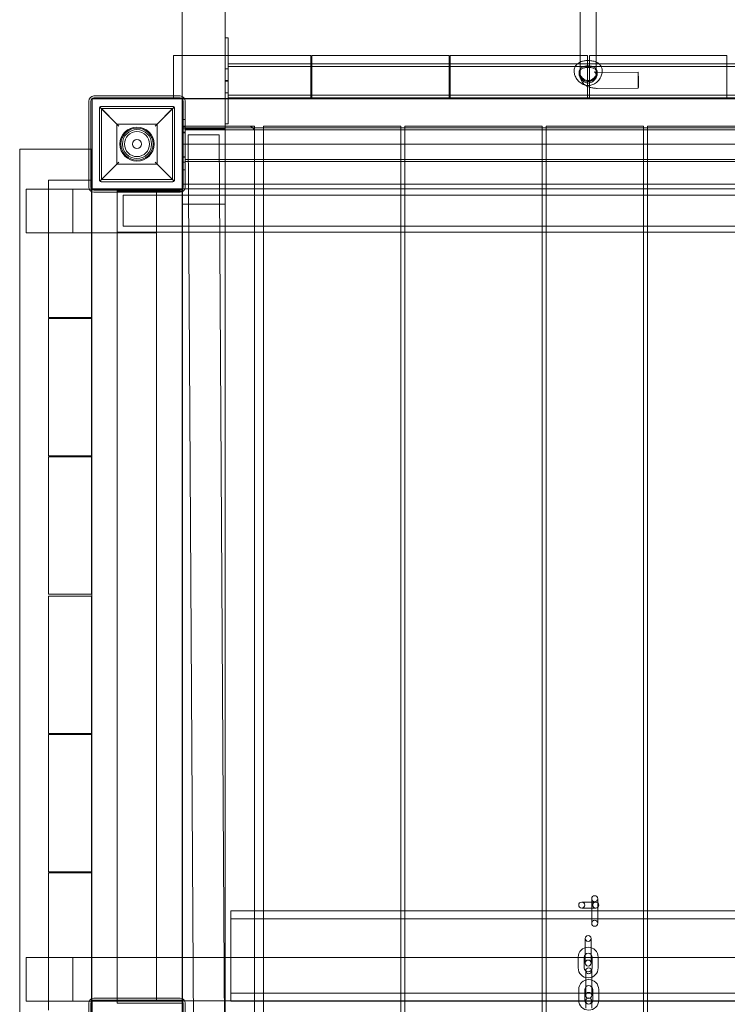
# Model space of a CAD drawing. Units: millimetres. Extents: x -703 to 7779, y -3996 to 5619.
# Drawn here: x 1410 to 2116, y 1842 to 2825 of the extents above; entities that cross this region are included whole.
import ezdxf

# ---------------------------------------------------------------- set-up
doc = ezdxf.new("R2010")
doc.units = ezdxf.units.MM

# ---------------------------------------------------------------- blocks, each defined once
blk = doc.blocks.new('A$C2a48fe77')
at = {"color": 0, "linetype": 'Continuous', "lineweight": 0}
for p, q in [((1572.4, 3919.36), (1572.4, 2768.51)), ((1615.4, 3919.36), (1615.4, 2768.51)), ((1969.4, 2935.91), (1969.4, 2797.2)), ((1985.4, 2797.2), (1985.4, 2935.91)), ((1618.4, 2806.54), (1615.4, 2806.54)), ((1615.4, 2806.54), (1615.4, 2764.04)), ((1618.4, 2806.54), (1618.4, 2764.04)), ((1969.4, 2797.2), (1969.4, 2782.37)), ((1985.4, 2782.37), (1985.4, 2797.2)), ((1572.4, 2789), (1563.67, 2789)), ((1563.67, 2789), (1563.67, 2748.53)), ((1615.4, 2789), (1572.4, 2789)), ((1615.4, 2789), (1615.4, 2789)), ((1618.4, 2789), (1615.4, 2789)), ((1700.67, 2789), (1618.4, 2789)), ((2336.4, 2780.49), (1618.4, 2780.49)), ((1700.67, 2780.49), (1700.67, 2789)), ((1700.67, 2746.79), (1700.67, 2780.49)), ((1838.67, 2789), (1701.67, 2789)), ((1701.67, 2789), (1701.67, 2780.49)), ((1701.67, 2780.49), (1701.67, 2746.79)), ((1838.67, 2780.49), (1838.67, 2789)), ((1838.67, 2746.79), (1838.67, 2780.49)), ((1969.4, 2789), (1839.67, 2789)), ((1839.67, 2789), (1839.67, 2780.49)), ((1839.67, 2780.49), (1839.67, 2746.79)), ((1976.67, 2789), (1969.4, 2789)), ((1969.4, 2782.37), (1969.4, 2769.1)), ((1976.67, 2746.79), (1976.67, 2789)), ((1985.4, 2789), (1978.67, 2789)), ((1978.67, 2789), (1978.67, 2746.79)), ((2115.67, 2789), (1985.4, 2789)), ((1985.4, 2769.1), (1985.4, 2782.37)), ((2115.67, 2780.49), (2115.67, 2789)), ((2115.67, 2746.79), (2115.67, 2780.49)), ((1618.4, 2775.64), (1615.4, 2775.64)), ((2336.4, 2777.99), (1618.4, 2777.99)), ((1968.4, 2772.07), (1968.4, 2773.32)), ((1968.4, 2770.82), (1968.4, 2772.07)), ((1986.4, 2772.07), (1986.4, 2773.32)), ((1986.4, 2770.82), (1986.4, 2772.07)), ((1986.43, 2772.13), (2027.37, 2772.28)), ((1572.4, 2748.12), (1572.4, 2768.51)), ((1615.4, 2768.51), (1615.4, 2716.78)), ((1618.4, 2764.04), (1615.4, 2764.04)), ((1615.4, 2764.04), (1615.4, 2720.74)), ((1618.4, 2763.24), (1615.4, 2763.24)), ((1618.4, 2764.04), (1618.4, 2720.74)), ((1969.4, 2769.1), (1969.4, 2768.64)), ((1985.4, 2769.1), (1985.4, 2768.64)), ((1618.4, 2751.64), (1615.4, 2751.64)), ((1986.49, 2756.14), (2027.43, 2756.29)), ((1479.4, 2657.53), (1479.4, 2743.53)), ((1481.4, 2657.53), (1481.4, 2743.53)), ((1482.63, 2655.74), (1482.63, 2745.74)), ((1482.63, 2745.74), (1572.63, 2745.74)), ((1484.4, 2748.53), (1570.4, 2748.53)), ((1484.4, 2746.53), (1570.4, 2746.53)), ((1563.67, 2748.53), (1563.67, 2746)), ((1563.67, 2746), (1615.4, 2746)), ((1572.4, 2724.93), (1572.4, 2748.12)), ((1572.63, 2745.74), (1572.63, 2655.74)), ((1572.63, 2745.74), (1615.4, 2745.74)), ((1572.63, 2745.74), (1572.63, 2655.74)), ((1573.4, 2743.53), (1573.4, 2657.53)), ((1575.4, 2743.53), (1575.4, 2657.53)), ((1615.4, 2746), (1615.4, 2746)), ((1615.4, 2746), (1618.4, 2746)), ((1615.4, 2745.74), (1615.4, 2745.74)), ((1615.4, 2745.74), (1618.4, 2745.74)), ((2336.4, 2749.29), (1618.4, 2749.29)), ((2336.4, 2746.79), (1618.4, 2746.79)), ((1618.4, 2746), (1700.67, 2746)), ((1618.4, 2745.74), (2336.4, 2745.74)), ((1700.67, 2746), (1700.67, 2746.79)), ((1701.67, 2746.79), (1701.67, 2746)), ((1701.67, 2746), (1838.67, 2746)), ((1838.67, 2746), (1838.67, 2746.79)), ((1839.67, 2746.79), (1839.67, 2746)), ((1839.67, 2746), (1976.67, 2746)), ((1976.67, 2746), (1976.67, 2746.79)), ((1978.67, 2746.79), (1978.67, 2746)), ((1978.67, 2746), (2115.67, 2746)), ((2115.67, 2746), (2115.67, 2746.79)), ((1489.9, 2665.05), (1489.9, 2736.05)), ((1490.49, 2737.46), (1509.4, 2718.55)), ((1491.9, 2738.05), (1562.9, 2738.05)), ((1562.9, 2736.05), (1491.9, 2736.05)), ((1491.9, 2736.05), (1491.9, 2665.05)), ((1507.4, 2720.55), (1491.9, 2736.05)), ((1545.4, 2718.55), (1564.32, 2737.46)), ((1562.9, 2736.05), (1547.4, 2720.55)), ((1562.9, 2665.05), (1562.9, 2736.05)), ((1564.9, 2736.05), (1564.9, 2665.05)), ((1572.4, 2724.93), (1575.4, 2724.93)), ((1572.4, 2721.93), (1572.4, 2724.93)), ((1572.4, 2677.93), (1572.4, 2721.93)), ((1575.4, 2724.93), (1575.4, 2721.93)), ((1575.4, 2677.93), (1575.4, 2721.93)), ((1507.4, 2680.55), (1507.4, 2720.55)), ((1507.4, 2720.55), (1547.4, 2720.55)), ((1547.4, 2720.55), (1547.4, 2680.55)), ((1572.4, 2717.43), (1575.4, 2717.43)), ((1572.4, 2712.43), (1575.4, 2712.43)), ((1572.4, 2711.93), (1575.4, 2711.93)), ((1572.63, 2715.69), (1615.38, 2715.69)), ((1615.4, 2718.56), (1572.64, 2718.56)), ((1572.64, 2653.56), (1572.64, 2718.56)), ((1575.4, 2716.78), (2379.4, 2716.78)), ((1575.4, 2716.78), (1575.4, 2716.78)), ((1575.4, 2714.78), (2379.4, 2714.78)), ((1615.38, 1778.56), (1615.38, 2715.69)), ((1618.4, 2720.74), (1615.4, 2720.74)), ((1638.64, 2718.56), (1615.4, 2718.56)), ((1615.4, 2716.78), (1615.4, 2683.08)), ((1644.64, 2718.56), (1638.64, 2718.56)), ((1644.64, 2718.56), (1644.64, 2712.56)), ((1644.64, 2712.56), (1644.64, 2660.55)), ((1653.55, 2716.78), (1653.55, 2718.56)), ((1653.55, 2718.56), (1790.55, 2718.56)), ((1653.55, 2660.55), (1653.55, 2716.78)), ((1790.55, 2716.78), (1790.55, 2718.56)), ((1790.55, 2660.55), (1790.55, 2716.78)), ((1794.55, 2716.78), (1794.55, 2718.56)), ((1794.55, 2718.56), (1931.55, 2718.56)), ((1794.55, 2660.55), (1794.55, 2716.78)), ((1931.55, 2716.78), (1931.55, 2718.56)), ((1931.55, 2660.55), (1931.55, 2716.78)), ((1935.55, 2716.78), (1935.55, 2718.56)), ((2032.55, 2718.56), (1935.55, 2718.56)), ((1935.55, 2660.55), (1935.55, 2716.78)), ((2032.55, 2716.78), (2032.55, 2718.56)), ((2032.55, 2660.55), (2032.55, 2716.78)), ((2036.55, 2716.78), (2036.55, 2718.56)), ((2036.55, 2718.56), (2173.55, 2718.56)), ((2036.55, 2660.55), (2036.55, 2716.78)), ((1609.28, 2709.84), (1578.28, 2709.64)), ((1584.04, 1781.66), (1578.28, 2709.64)), ((1615.04, 1781.85), (1609.28, 2709.84)), ((1410.4, 2695.55), (1479.4, 2695.55)), ((1410.4, 1805.55), (1410.4, 2695.55)), ((1479.4, 2695.55), (1482.4, 2695.55)), ((1482.4, 2655.55), (1482.4, 2695.55)), ((1572.4, 2700.55), (2382.4, 2700.55)), ((1509.4, 2682.54), (1490.49, 2663.63)), ((1564.32, 2663.63), (1545.4, 2682.54)), ((1572.4, 2687.93), (1575.4, 2687.93)), ((1572.4, 2687.43), (1575.4, 2687.43)), ((1572.4, 2682.43), (1575.4, 2682.43)), ((1575.4, 2685.08), (2379.4, 2685.08)), ((1575.4, 2683.08), (2379.4, 2683.08)), ((1575.4, 2683.08), (1575.4, 2683.08)), ((1615.4, 2683.08), (1615.4, 2640.68)), ((1491.9, 2665.05), (1507.4, 2680.55)), ((1547.4, 2680.55), (1507.4, 2680.55)), ((1547.4, 2680.55), (1562.9, 2665.05)), ((1572.4, 2674.93), (1572.4, 2677.93)), ((1572.4, 2674.93), (1575.4, 2674.93)), ((1572.4, 2652.95), (1572.4, 2674.93)), ((1575.4, 2677.93), (1575.4, 2674.93)), ((1479.4, 2664.55), (1439.14, 2664.55)), ((1439.14, 2664.55), (1439.14, 2527.55)), ((1482.14, 2664.55), (1479.4, 2664.55)), ((1482.14, 2653.08), (1482.14, 2664.55)), ((1491.9, 2665.05), (1562.9, 2665.05)), ((1562.9, 2663.05), (1491.9, 2663.05)), ((1416.9, 2655.55), (1482.4, 2655.55)), ((1416.9, 2612.05), (1416.9, 2655.55)), ((1463.4, 2655.55), (1463.4, 2612.05)), ((1482.14, 2527.55), (1482.14, 2653.08)), ((1482.4, 2652.95), (1482.4, 2655.73)), ((1482.4, 2655.73), (1572.4, 2655.73)), ((1546.9, 2655.55), (1482.4, 2655.55)), ((1482.4, 1848.11), (1482.4, 2652.95)), ((1572.63, 2655.74), (1482.63, 2655.74)), ((1570.4, 2654.53), (1484.4, 2654.53)), ((1570.4, 2652.53), (1484.4, 2652.53)), ((1507.63, 2612.59), (1507.63, 2655.74)), ((1507.64, 2653.56), (1572.64, 2653.56)), ((1507.64, 1843.56), (1507.64, 2653.56)), ((1546.9, 1845.55), (1546.9, 2655.55)), ((1615.4, 2660.55), (1572.4, 2660.55)), ((1572.4, 2655.73), (1572.4, 2652.95)), ((1572.4, 2652.95), (1572.4, 1848.12)), ((1572.4, 2640.68), (1572.4, 2652.95)), ((1644.64, 2655.74), (1572.63, 2655.74)), ((1572.63, 1845.74), (1572.63, 2655.74)), ((1644.64, 2655.74), (1572.63, 2655.74)), ((2339.4, 2660.55), (1615.4, 2660.55)), ((1644.64, 2660.55), (1644.64, 1778.56)), ((1653.55, 2655.74), (1644.64, 2655.74)), ((1653.55, 2655.74), (1644.64, 2655.74)), ((1653.55, 1778.56), (1653.55, 2660.55)), ((1790.55, 2655.74), (1653.55, 2655.74)), ((1790.55, 2655.74), (1653.55, 2655.74)), ((1790.55, 1778.56), (1790.55, 2660.55)), ((1794.55, 2655.74), (1790.55, 2655.74)), ((1794.55, 2655.74), (1790.55, 2655.74)), ((1794.55, 1778.56), (1794.55, 2660.55)), ((1931.55, 2655.74), (1794.55, 2655.74)), ((1931.55, 2655.74), (1794.55, 2655.74)), ((1931.55, 1790.39), (1931.55, 2660.55)), ((1935.55, 2655.74), (1931.55, 2655.74)), ((1935.55, 2655.74), (1931.55, 2655.74)), ((1935.55, 1791), (1935.55, 2660.55)), ((2032.55, 2655.74), (1935.55, 2655.74)), ((2032.55, 2655.74), (1935.55, 2655.74)), ((2032.55, 1778.56), (2032.55, 2660.55)), ((2036.55, 2655.74), (2032.55, 2655.74)), ((2036.55, 2655.74), (2032.55, 2655.74)), ((2036.55, 1778.56), (2036.55, 2660.55)), ((2173.55, 2655.74), (2036.55, 2655.74)), ((2173.55, 2655.74), (2036.55, 2655.74)), ((1644.64, 2649.63), (1513.63, 2649.63)), ((1513.63, 2618.63), (1513.63, 2649.63)), ((1653.55, 2649.63), (1644.64, 2649.63)), ((1790.55, 2649.63), (1653.55, 2649.63)), ((1794.55, 2649.63), (1790.55, 2649.63)), ((1931.55, 2649.63), (1794.55, 2649.63)), ((1935.55, 2649.63), (1931.55, 2649.63)), ((2032.55, 2649.63), (1935.55, 2649.63)), ((2036.55, 2649.63), (2032.55, 2649.63)), ((2173.55, 2649.63), (2036.55, 2649.63)), ((1615.4, 2640.68), (1572.4, 2640.68)), ((1644.64, 2618.63), (1513.63, 2618.63)), ((1653.55, 2618.63), (1644.64, 2618.63)), ((1790.55, 2618.63), (1653.55, 2618.63)), ((1794.55, 2618.63), (1790.55, 2618.63)), ((1931.55, 2618.63), (1794.55, 2618.63)), ((1935.55, 2618.63), (1931.55, 2618.63)), ((2032.55, 2618.63), (1935.55, 2618.63)), ((2036.55, 2618.63), (2032.55, 2618.63)), ((2173.55, 2618.63), (2036.55, 2618.63)), ((1416.9, 2612.05), (1546.9, 2612.05)), ((1644.64, 2612.59), (1507.63, 2612.59)), ((1653.55, 2612.59), (1644.64, 2612.59)), ((1790.55, 2612.59), (1653.55, 2612.59)), ((1794.55, 2612.59), (1790.55, 2612.59)), ((1931.55, 2612.59), (1794.55, 2612.59)), ((1935.55, 2612.59), (1931.55, 2612.59)), ((2032.55, 2612.59), (1935.55, 2612.59)), ((2036.55, 2612.59), (2032.55, 2612.59)), ((2173.55, 2612.59), (2036.55, 2612.59)), ((1439.14, 2527.55), (1482.14, 2527.55)), ((1482.14, 2526.55), (1439.14, 2526.55)), ((1439.14, 2526.55), (1439.14, 2389.55)), ((1482.14, 2389.55), (1482.14, 2526.55)), ((1439.14, 2389.55), (1482.14, 2389.55)), ((1482.14, 2388.55), (1439.14, 2388.55)), ((1439.14, 2388.55), (1439.14, 2251.55)), ((1482.14, 2251.55), (1482.14, 2388.55)), ((1439.14, 2251.55), (1482.14, 2251.55)), ((1482.14, 2249.55), (1439.14, 2249.55)), ((1439.14, 2249.55), (1439.14, 2112.55)), ((1482.14, 2112.55), (1482.14, 2249.55)), ((1439.14, 2112.55), (1482.14, 2112.55)), ((1482.14, 2111.55), (1439.14, 2111.55)), ((1439.14, 2111.55), (1439.14, 1974.55)), ((1482.14, 1974.55), (1482.14, 2111.55)), ((1439.14, 1974.55), (1482.14, 1974.55)), ((1482.14, 1973.55), (1439.14, 1973.55)), ((1439.14, 1973.55), (1439.14, 1836.55)), ((1482.14, 1847.99), (1482.14, 1973.55)), ((1980.93, 1947.65), (1980.93, 1940.65)), ((1986.93, 1940.65), (1986.93, 1947.65)), ((1621.07, 1935.55), (1644.64, 1935.55)), ((1621.07, 1935.55), (1621.07, 1929.55)), ((1644.64, 1935.55), (1653.55, 1935.55)), ((1653.55, 1935.55), (1790.55, 1935.55)), ((1790.55, 1935.55), (1794.55, 1935.55)), ((1794.55, 1935.55), (1931.55, 1935.55)), ((1931.55, 1935.55), (1935.55, 1935.55)), ((1935.55, 1935.55), (2032.55, 1935.55)), ((1984.93, 1944.28), (1970.93, 1944.28)), ((1970.93, 1938.28), (1984.93, 1938.28)), ((1980.93, 1940.65), (1980.93, 1930.15)), ((1986.93, 1940.65), (1986.93, 1930.15)), ((2032.55, 1935.55), (2036.55, 1935.55)), ((2036.55, 1935.55), (2173.55, 1935.55)), ((1621.07, 1898.55), (1621.07, 1929.55)), ((2292.4, 1927.55), (1621.07, 1927.55)), ((1980.93, 1930.15), (1980.93, 1923.15)), ((1986.93, 1923.15), (1986.93, 1930.15)), ((1974.4, 1908), (1974.4, 1901)), ((1980.4, 1901), (1980.4, 1908)), ((1621.07, 1898.55), (1621.07, 1892.55)), ((1974.4, 1901), (1974.4, 1890.5)), ((1980.4, 1901), (1980.4, 1890.5)), ((1416.9, 1889.05), (1546.9, 1889.05)), ((1416.9, 1889.05), (1416.9, 1845.55)), ((1463.4, 1845.55), (1463.4, 1889.05)), ((2446.63, 1888.88), (1507.63, 1888.88)), ((1507.63, 1845.73), (1507.63, 1888.88)), ((1621.07, 1888.55), (1621.07, 1892.55)), ((1621.07, 1888.55), (1621.07, 1882.55)), ((1967.4, 1889.27), (1967.4, 1878.77)), ((1973.4, 1889.27), (1973.4, 1878.77)), ((1974.4, 1890.5), (1974.4, 1883.5)), ((1980.4, 1883.5), (1980.4, 1890.5)), ((1981.4, 1878.77), (1981.4, 1889.27)), ((1987.4, 1878.77), (1987.4, 1889.27)), ((1621.07, 1851.55), (1621.07, 1882.55)), ((1974.93, 1875.73), (1974.93, 1868.73)), ((1974.93, 1868.73), (1974.93, 1858.23)), ((1980.93, 1868.73), (1980.93, 1875.73)), ((1980.93, 1868.73), (1980.93, 1858.23)), ((1967.93, 1857), (1967.93, 1846.5)), ((1973.93, 1857), (1973.93, 1846.5)), ((1974.93, 1858.23), (1974.93, 1851.23)), ((1980.93, 1851.23), (1980.93, 1858.23)), ((1981.93, 1846.5), (1981.93, 1857)), ((1987.93, 1846.5), (1987.93, 1857)), ((1482.14, 1836.55), (1482.14, 1847.99)), ((1482.4, 1845.51), (1482.4, 1848.11)), ((1484.4, 1848.53), (1570.4, 1848.53)), ((1572.4, 1848.12), (1572.4, 1845.51)), ((2292.4, 1853.55), (1621.07, 1853.55)), ((1621.07, 1851.55), (1621.07, 1845.55)), ((1416.9, 1845.55), (1482.4, 1845.55)), ((1479.4, 1757.53), (1479.4, 1843.53)), ((1481.4, 1757.53), (1481.4, 1843.53)), ((1546.9, 1845.55), (1482.4, 1845.55)), ((1482.4, 1845.55), (1482.4, 1805.55)), ((1482.4, 1845.51), (1572.4, 1845.51)), ((1482.63, 1755.74), (1482.63, 1845.74)), ((1482.63, 1845.74), (1572.63, 1845.74)), ((1484.4, 1846.53), (1570.4, 1846.53)), ((2446.63, 1845.73), (1507.63, 1845.73)), ((1507.64, 1843.56), (1572.64, 1843.56)), ((1572.4, 1755.74), (1572.4, 1845.74)), ((1572.4, 1845.74), (2382.63, 1845.74)), ((1572.63, 1845.74), (1572.63, 1755.74)), ((1572.64, 1843.56), (1572.64, 1778.56)), ((1573.4, 1843.53), (1573.4, 1757.53)), ((1575.4, 1843.53), (1575.4, 1757.53)), ((1621.07, 1845.55), (1644.64, 1845.55)), ((1644.64, 1845.55), (1653.55, 1845.55)), ((1653.55, 1845.55), (1790.55, 1845.55)), ((1790.55, 1845.55), (1794.55, 1845.55)), ((1794.55, 1845.55), (1931.55, 1845.55)), ((1931.55, 1845.55), (1935.55, 1845.55)), ((1935.55, 1845.55), (2032.55, 1845.55)), ((1974.93, 1845.62), (1974.93, 1838.62)), ((1980.93, 1838.62), (1980.93, 1845.62)), ((2032.55, 1845.55), (2036.55, 1845.55)), ((2036.55, 1845.55), (2173.55, 1845.55))]:
    blk.add_line(p, q, dxfattribs=at)
for centre, radius in [((1527.4, 2700.55), 17), ((1527.4, 2700.55), 16), ((1527.4, 2700.55), 14.5), ((1527.4, 2700.55), 14.5), ((1527.4, 2700.55), 12.5), ((1527.4, 2700.55), 4.5), ((1970.93, 1941.28), 3), ((1984.93, 1941.28), 3)]:
    blk.add_circle(centre, radius, dxfattribs=at)
for centre, radius, start, end in [((1484.4, 2743.53), 5, 90, 180), ((1484.4, 2743.53), 3, 90, 180), ((1570.4, 2743.53), 5, 0, 90), ((1570.4, 2743.53), 3, 0, 90), ((1638.64, 2712.56), 6, 44.72104, 90), ((1638.64, 2712.56), 6, 360, 44.72104), ((1484.4, 2657.53), 5, 180, 270), ((1484.4, 2657.53), 3, 180, 270), ((1570.4, 2657.53), 3, 270, 0), ((1570.4, 2657.53), 5, 270, 0), ((1983.93, 1947.65), 3, 0, 180), ((1983.93, 1947.65), 3, 180, 0), ((1983.93, 1923.15), 3, 0, 180), ((1983.93, 1923.15), 3, 180, 0), ((1977.4, 1908), 3, 0, 180), ((1977.4, 1908), 3, 180, 0), ((1977.4, 1889.27), 10, 0, 180), ((1977.4, 1889.27), 4, 0, 180), ((1977.4, 1883.5), 3, 0, 180), ((1977.4, 1878.77), 10, 180, 0), ((1977.4, 1878.77), 4, 180, 0), ((1977.4, 1883.5), 3, 180, 0), ((1977.93, 1875.73), 3, 0, 180), ((1977.93, 1857), 10, 0, 180), ((1977.93, 1875.73), 3, 180, 0), ((1977.93, 1857), 4, 0, 180), ((1484.4, 1843.53), 5, 90, 180), ((1570.4, 1843.53), 5, 0, 90), ((1977.93, 1851.23), 3, 0, 180), ((1977.93, 1851.23), 3, 180, 0), ((1977.93, 1845.62), 3, 0, 180), ((1484.4, 1843.53), 3, 90, 180), ((1570.4, 1843.53), 3, 0, 90), ((1977.93, 1846.5), 10, 180, 0), ((1977.93, 1846.5), 4, 180, 0), ((1977.93, 1845.62), 3, 180, 0)]:
    blk.add_arc(centre, radius, start, end, dxfattribs=at)
blk.add_ellipse((2027.4, 2764.29), major_axis=(-0.03, 8), ratio=0.006413, start_param=-2.094745735056885, end_param=4.188439572122701, dxfattribs=at)
for points, knots in [([(1966.5, 2780.49), (1965.88, 2779.93), (1965.32, 2779.28), (1964.25, 2777.59), (1963.82, 2776.5), (1963.37, 2774.23), (1963.35, 2773.05), (1963.65, 2770.63), (1964, 2769.38), (1965.07, 2766.89), (1965.83, 2765.63), (1967.75, 2763.23), (1968.97, 2762.09), (1971.65, 2760.31), (1973.12, 2759.64), (1975.59, 2759.07), (1976.49, 2758.96), (1977.4, 2758.96)], [56.787023, 56.787023, 56.787023, 56.787023, 59.675382, 59.675382, 63.465074, 63.465074, 67.168176, 67.168176, 71.111301, 71.111301, 75.512643, 75.512643, 80.412034, 80.412034, 84.989084, 84.989084, 87.536817, 87.536817, 87.536817, 87.536817]), ([(1988.3, 2780.49), (1987.89, 2780.86), (1987.45, 2781.2), (1985.86, 2782.24), (1984.6, 2782.76), (1981.87, 2783.53), (1980.38, 2783.75), (1977.64, 2783.91), (1976.41, 2783.89), (1973.97, 2783.68), (1972.75, 2783.47), (1970.19, 2782.77), (1968.87, 2782.21), (1967.27, 2781.14), (1966.88, 2780.83), (1966.5, 2780.49)], [30.737303, 30.737303, 30.737303, 30.737303, 32.630154, 32.630154, 37.295137, 37.295137, 42.213186, 42.213186, 46.11663, 46.11663, 50.153665, 50.153665, 55.058951, 55.058951, 56.787023, 56.787023, 56.787023, 56.787023]), ([(1977.4, 2758.96), (1978.66, 2758.96), (1979.92, 2759.17), (1982.38, 2759.96), (1983.59, 2760.58), (1985.96, 2762.21), (1987.08, 2763.28), (1989.06, 2765.73), (1989.87, 2767.11), (1990.97, 2769.9), (1991.3, 2771.26), (1991.45, 2773.86), (1991.33, 2775.07), (1990.67, 2777.3), (1990.16, 2778.31), (1989.14, 2779.65), (1988.74, 2780.09), (1988.3, 2780.49)], [0, 0, 0, 0, 3.520895, 3.520895, 7.385759, 7.385759, 11.989454, 11.989454, 16.843619, 16.843619, 21.155284, 21.155284, 25.026988, 25.026988, 28.707444, 28.707444, 30.737303, 30.737303, 30.737303, 30.737303]), ([(1977.4, 2762.97), (1977.98, 2762.97), (1978.57, 2763.04), (1979.75, 2763.31), (1980.33, 2763.52), (1981.43, 2764.05), (1981.96, 2764.37), (1982.93, 2765.1), (1983.37, 2765.51), (1984.16, 2766.35), (1984.53, 2766.82), (1985.18, 2767.81), (1985.47, 2768.34), (1985.93, 2769.41), (1986.11, 2769.96), (1986.34, 2771.04), (1986.4, 2771.57), (1986.4, 2772.57), (1986.34, 2773.07), (1986.11, 2774.02), (1985.93, 2774.48), (1985.47, 2775.32), (1985.18, 2775.7), (1984.53, 2776.39), (1984.16, 2776.69), (1983.37, 2777.21), (1982.93, 2777.45), (1981.96, 2777.86), (1981.43, 2778.03), (1980.33, 2778.3), (1979.75, 2778.4), (1978.57, 2778.53), (1977.98, 2778.56), (1976.82, 2778.56), (1976.23, 2778.53), (1975.05, 2778.4), (1974.48, 2778.3), (1973.37, 2778.03), (1972.85, 2777.86), (1971.88, 2777.45), (1971.43, 2777.21), (1970.64, 2776.69), (1970.27, 2776.39), (1969.62, 2775.7), (1969.33, 2775.32), (1968.87, 2774.48), (1968.69, 2774.02), (1968.46, 2773.07), (1968.4, 2772.57), (1968.4, 2771.57), (1968.46, 2771.04), (1968.69, 2769.96), (1968.87, 2769.41), (1969.33, 2768.34), (1969.62, 2767.81), (1970.27, 2766.82), (1970.64, 2766.35), (1971.43, 2765.51), (1971.88, 2765.1), (1972.85, 2764.37), (1973.37, 2764.05), (1974.48, 2763.52), (1975.05, 2763.31), (1976.23, 2763.04), (1976.82, 2762.97), (1977.4, 2762.97)], [0, 0, 0, 0, 1.738749, 1.738749, 3.477499, 3.477499, 5.216248, 5.216248, 6.954997, 6.954997, 8.687316, 8.687316, 10.419635, 10.419635, 12.151954, 12.151954, 13.884273, 13.884273, 15.616592, 15.616592, 17.348911, 17.348911, 19.08123, 19.08123, 20.813549, 20.813549, 22.552298, 22.552298, 24.291047, 24.291047, 26.029797, 26.029797, 27.768546, 27.768546, 29.507295, 29.507295, 31.246044, 31.246044, 32.984794, 32.984794, 34.723543, 34.723543, 36.455862, 36.455862, 38.188181, 38.188181, 39.9205, 39.9205, 41.652819, 41.652819, 43.385138, 43.385138, 45.117457, 45.117457, 46.849776, 46.849776, 48.582094, 48.582094, 50.320844, 50.320844, 52.059593, 52.059593, 53.798342, 53.798342, 55.537092, 55.537092, 55.537092, 55.537092]), ([(1977.4, 2762.97), (1977.98, 2762.97), (1978.57, 2763.04), (1979.75, 2763.31), (1980.33, 2763.52), (1981.43, 2764.05), (1981.96, 2764.37), (1982.93, 2765.1), (1983.37, 2765.51), (1984.16, 2766.35), (1984.53, 2766.82), (1985.18, 2767.81), (1985.47, 2768.34), (1985.93, 2769.41), (1986.11, 2769.96), (1986.34, 2771.04), (1986.4, 2771.57), (1986.4, 2772.57), (1986.34, 2773.07), (1986.11, 2774.02), (1985.93, 2774.48), (1985.47, 2775.32), (1985.18, 2775.7), (1984.53, 2776.39), (1984.16, 2776.69), (1983.37, 2777.21), (1982.93, 2777.45), (1981.96, 2777.86), (1981.43, 2778.03), (1980.33, 2778.3), (1979.75, 2778.4), (1978.57, 2778.53), (1977.98, 2778.56), (1976.82, 2778.56), (1976.23, 2778.53), (1975.05, 2778.4), (1974.48, 2778.3), (1973.37, 2778.03), (1972.85, 2777.86), (1971.88, 2777.45), (1971.43, 2777.21), (1970.64, 2776.69), (1970.27, 2776.39), (1969.62, 2775.7), (1969.33, 2775.32), (1968.87, 2774.48), (1968.69, 2774.02), (1968.46, 2773.07), (1968.4, 2772.57), (1968.4, 2771.57), (1968.46, 2771.04), (1968.69, 2769.96), (1968.87, 2769.41), (1969.33, 2768.34), (1969.62, 2767.81), (1970.27, 2766.82), (1970.64, 2766.35), (1971.43, 2765.51), (1971.88, 2765.1), (1972.85, 2764.37), (1973.37, 2764.05), (1974.48, 2763.52), (1975.05, 2763.31), (1976.23, 2763.04), (1976.82, 2762.97), (1977.4, 2762.97)], [0, 0, 0, 0, 1.738749, 1.738749, 3.477499, 3.477499, 5.216248, 5.216248, 6.954997, 6.954997, 8.687316, 8.687316, 10.419635, 10.419635, 12.151954, 12.151954, 13.884273, 13.884273, 15.616592, 15.616592, 17.348911, 17.348911, 19.08123, 19.08123, 20.813549, 20.813549, 22.552298, 22.552298, 24.291047, 24.291047, 26.029797, 26.029797, 27.768546, 27.768546, 29.507295, 29.507295, 31.246044, 31.246044, 32.984794, 32.984794, 34.723543, 34.723543, 36.455862, 36.455862, 38.188181, 38.188181, 39.9205, 39.9205, 41.652819, 41.652819, 43.385138, 43.385138, 45.117457, 45.117457, 46.849776, 46.849776, 48.582094, 48.582094, 50.320844, 50.320844, 52.059593, 52.059593, 53.798342, 53.798342, 55.537092, 55.537092, 55.537092, 55.537092]), ([(1977.4, 2761.44), (1976.81, 2761.44), (1976.21, 2761.51), (1975.04, 2761.81), (1974.46, 2762.03), (1973.36, 2762.59), (1972.84, 2762.94), (1971.87, 2763.7), (1971.43, 2764.12), (1970.65, 2764.99), (1970.28, 2765.47), (1969.62, 2766.49), (1969.34, 2767.03), (1968.87, 2768.13), (1968.69, 2768.68), (1968.46, 2769.78), (1968.4, 2770.31), (1968.4, 2771.32), (1968.46, 2771.82), (1968.69, 2772.77), (1968.87, 2773.22), (1969.34, 2774.03), (1969.62, 2774.4), (1970.28, 2775.06), (1970.65, 2775.34), (1971.43, 2775.83), (1971.87, 2776.04), (1972.84, 2776.41), (1973.36, 2776.56), (1974.46, 2776.8), (1975.04, 2776.88), (1976.21, 2777), (1976.81, 2777.02), (1977.99, 2777.02), (1978.59, 2777), (1979.76, 2776.88), (1980.34, 2776.8), (1981.44, 2776.56), (1981.96, 2776.41), (1982.93, 2776.04), (1983.37, 2775.83), (1984.15, 2775.34), (1984.52, 2775.06), (1985.18, 2774.4), (1985.46, 2774.03), (1985.93, 2773.22), (1986.11, 2772.77), (1986.34, 2771.82), (1986.4, 2771.32), (1986.4, 2770.31), (1986.34, 2769.78), (1986.11, 2768.68), (1985.93, 2768.13), (1985.46, 2767.03), (1985.18, 2766.49), (1984.52, 2765.47), (1984.15, 2764.99), (1983.37, 2764.12), (1982.93, 2763.7), (1981.96, 2762.94), (1981.44, 2762.59), (1980.34, 2762.03), (1979.76, 2761.81), (1978.59, 2761.51), (1977.99, 2761.44), (1977.4, 2761.44)], [0, 0, 0, 0, 1.762212, 1.762212, 3.524424, 3.524424, 5.286636, 5.286636, 7.048847, 7.048847, 8.796887, 8.796887, 10.544927, 10.544927, 12.292968, 12.292968, 14.041008, 14.041008, 15.789048, 15.789048, 17.537088, 17.537088, 19.285128, 19.285128, 21.033168, 21.033168, 22.79538, 22.79538, 24.557592, 24.557592, 26.319803, 26.319803, 28.082015, 28.082015, 29.844227, 29.844227, 31.606439, 31.606439, 33.368651, 33.368651, 35.130863, 35.130863, 36.878903, 36.878903, 38.626943, 38.626943, 40.374983, 40.374983, 42.123023, 42.123023, 43.871063, 43.871063, 45.619103, 45.619103, 47.367143, 47.367143, 49.115183, 49.115183, 50.877395, 50.877395, 52.639607, 52.639607, 54.401819, 54.401819, 56.164031, 56.164031, 56.164031, 56.164031]), ([(1986.4, 2773.32), (1986.4, 2772.72), (1986.31, 2772.07), (1985.94, 2770.7), (1985.65, 2769.99), (1984.84, 2768.49), (1984.29, 2767.72), (1982.94, 2766.25), (1982.1, 2765.56), (1980.37, 2764.56), (1979.46, 2764.22), (1977.82, 2763.94), (1977.08, 2763.93), (1975.61, 2764.16), (1974.88, 2764.39), (1973.35, 2765.13), (1972.56, 2765.68), (1971.06, 2767.05), (1970.35, 2767.91), (1969.3, 2769.64), (1968.92, 2770.5), (1968.49, 2772.03), (1968.4, 2772.7), (1968.4, 2773.32)], [41.216878, 41.216878, 41.216878, 41.216878, 43.362962, 43.362962, 45.569252, 45.569252, 48.10863, 48.10863, 51.012054, 51.012054, 53.776014, 53.776014, 56.037628, 56.037628, 58.278576, 58.278576, 60.902638, 60.902638, 63.847014, 63.847014, 66.483363, 66.483363, 68.697239, 68.697239, 68.697239, 68.697239]), ([(1985.4, 2768.64), (1985.4, 2769.36), (1985.25, 2770.09), (1984.88, 2771.02), (1984.74, 2771.3), (1984.44, 2771.77), (1984.29, 2771.97), (1984.03, 2772.26), (1983.92, 2772.37), (1983.75, 2772.5), (1983.7, 2772.55), (1983.62, 2772.6), (1983.6, 2772.61), (1983.6, 2772.61), (1983.59, 2772.61), (1983.59, 2772.61), (1983.63, 2772.59), (1983.79, 2772.53), (1983.9, 2772.49), (1984.2, 2772.4), (1984.38, 2772.35), (1984.8, 2772.26), (1985.05, 2772.22), (1985.59, 2772.16), (1985.89, 2772.14), (1986.27, 2772.13), (1986.35, 2772.13), (1986.43, 2772.13)], [0, 0, 0, 0, 2.613222, 2.613222, 3.850141, 3.850141, 4.963104, 4.963104, 5.846904, 5.846904, 6.509582, 6.509582, 7.027686, 7.027686, 7.125222, 7.125222, 7.919634, 7.919634, 8.698627, 8.698627, 9.47105, 9.47105, 10.299998, 10.299998, 11.201542, 11.201542, 11.449493, 11.449493, 11.449493, 11.449493]), ([(1986.49, 2756.14), (1985.27, 2756.14), (1984.04, 2756.22), (1981.65, 2756.56), (1980.48, 2756.81), (1978.22, 2757.5), (1977.12, 2757.94), (1975.06, 2759.04), (1974.07, 2759.71), (1972.36, 2761.24), (1971.61, 2762.11), (1970.46, 2763.96), (1970.03, 2764.94), (1969.52, 2766.82), (1969.4, 2767.73), (1969.4, 2768.64)], [0, 0, 0, 0, 3.666862, 3.666862, 7.333256, 7.333256, 11.090466, 11.090466, 14.939401, 14.939401, 18.646208, 18.646208, 22.024315, 22.024315, 24.931879, 24.931879, 24.931879, 24.931879]), ([(1489.9, 2736.05), (1489.9, 2736.07), (1489.9, 2736.1), (1489.9, 2736.15), (1489.91, 2736.17), (1489.91, 2736.24), (1489.92, 2736.28), (1489.92, 2736.35), (1489.93, 2736.38), (1489.95, 2736.49), (1489.97, 2736.56), (1490.01, 2736.69), (1490.03, 2736.75), (1490.1, 2736.92), (1490.16, 2737.03), (1490.29, 2737.24), (1490.38, 2737.35), (1490.49, 2737.46)], [12.115685, 12.115685, 12.115685, 12.115685, 12.192397, 12.192397, 12.26911, 12.26911, 12.442358, 12.442358, 12.615606, 12.615606, 13.088421, 13.088421, 13.561236, 13.561236, 14.506867, 14.506867, 15.739979, 15.739979, 15.739979, 15.739979]), ([(1490.49, 2737.46), (1490.57, 2737.54), (1490.66, 2737.62), (1490.84, 2737.74), (1490.93, 2737.8), (1491.12, 2737.89), (1491.22, 2737.93), (1491.37, 2737.97), (1491.42, 2737.99), (1491.51, 2738.01), (1491.55, 2738.01), (1491.61, 2738.03), (1491.65, 2738.03), (1491.72, 2738.04), (1491.75, 2738.04), (1491.8, 2738.04), (1491.82, 2738.05), (1491.86, 2738.05), (1491.88, 2738.05), (1491.9, 2738.05)], [5.012137, 5.012137, 5.012137, 5.012137, 5.946237, 5.946237, 6.77753, 6.77753, 7.608823, 7.608823, 7.977025, 7.977025, 8.161126, 8.161126, 8.345228, 8.345228, 8.467877, 8.467877, 8.529201, 8.529201, 8.590526, 8.590526, 8.590526, 8.590526]), ([(1562.9, 2738.05), (1562.92, 2738.05), (1562.94, 2738.05), (1562.98, 2738.05), (1563, 2738.04), (1563.05, 2738.04), (1563.09, 2738.04), (1563.15, 2738.03), (1563.19, 2738.03), (1563.26, 2738.01), (1563.29, 2738.01), (1563.38, 2737.99), (1563.44, 2737.97), (1563.59, 2737.93), (1563.69, 2737.89), (1563.88, 2737.8), (1563.97, 2737.74), (1564.15, 2737.62), (1564.24, 2737.54), (1564.32, 2737.46)], [8.590526, 8.590526, 8.590526, 8.590526, 8.65185, 8.65185, 8.713175, 8.713175, 8.835824, 8.835824, 9.019925, 9.019925, 9.204027, 9.204027, 9.572229, 9.572229, 10.403522, 10.403522, 11.234815, 11.234815, 12.168915, 12.168915, 12.168915, 12.168915]), ([(1564.32, 2737.46), (1564.42, 2737.35), (1564.51, 2737.24), (1564.65, 2737.03), (1564.7, 2736.92), (1564.78, 2736.75), (1564.8, 2736.69), (1564.84, 2736.56), (1564.85, 2736.49), (1564.87, 2736.38), (1564.88, 2736.35), (1564.89, 2736.28), (1564.89, 2736.24), (1564.9, 2736.17), (1564.9, 2736.15), (1564.9, 2736.1), (1564.9, 2736.07), (1564.9, 2736.05)], [8.49139, 8.49139, 8.49139, 8.49139, 9.724502, 9.724502, 10.670133, 10.670133, 11.142948, 11.142948, 11.615763, 11.615763, 11.789011, 11.789011, 11.96226, 11.96226, 12.038972, 12.038972, 12.115685, 12.115685, 12.115685, 12.115685]), ([(1490.49, 2663.63), (1490.38, 2663.74), (1490.29, 2663.85), (1490.16, 2664.06), (1490.1, 2664.17), (1490.03, 2664.35), (1490.01, 2664.41), (1489.97, 2664.54), (1489.95, 2664.6), (1489.93, 2664.71), (1489.92, 2664.74), (1489.92, 2664.82), (1489.91, 2664.86), (1489.91, 2664.92), (1489.9, 2664.94), (1489.9, 2664.99), (1489.9, 2665.02), (1489.9, 2665.05)], [8.486959, 8.486959, 8.486959, 8.486959, 9.724502, 9.724502, 10.670133, 10.670133, 11.142948, 11.142948, 11.615763, 11.615763, 11.789011, 11.789011, 11.96226, 11.96226, 12.038972, 12.038972, 12.115685, 12.115685, 12.115685, 12.115685]), ([(1491.9, 2663.05), (1491.88, 2663.05), (1491.86, 2663.05), (1491.82, 2663.05), (1491.8, 2663.05), (1491.75, 2663.05), (1491.72, 2663.05), (1491.65, 2663.06), (1491.61, 2663.07), (1491.55, 2663.08), (1491.51, 2663.08), (1491.42, 2663.1), (1491.37, 2663.12), (1491.22, 2663.16), (1491.12, 2663.2), (1490.93, 2663.3), (1490.84, 2663.35), (1490.66, 2663.48), (1490.57, 2663.55), (1490.49, 2663.63)], [8.567686, 8.567686, 8.567686, 8.567686, 8.629018, 8.629018, 8.69035, 8.69035, 8.813013, 8.813013, 8.995782, 8.995782, 9.178551, 9.178551, 9.544089, 9.544089, 10.372122, 10.372122, 11.200154, 11.200154, 12.127564, 12.127564, 12.127564, 12.127564]), ([(1564.32, 2663.63), (1564.23, 2663.55), (1564.15, 2663.48), (1563.97, 2663.35), (1563.88, 2663.3), (1563.69, 2663.2), (1563.59, 2663.16), (1563.44, 2663.12), (1563.38, 2663.1), (1563.29, 2663.08), (1563.26, 2663.08), (1563.19, 2663.07), (1563.15, 2663.06), (1563.09, 2663.05), (1563.05, 2663.05), (1563, 2663.05), (1562.98, 2663.05), (1562.94, 2663.05), (1562.92, 2663.05), (1562.9, 2663.05)], [5.007808, 5.007808, 5.007808, 5.007808, 5.935218, 5.935218, 6.76325, 6.76325, 7.591283, 7.591283, 7.956821, 7.956821, 8.13959, 8.13959, 8.322359, 8.322359, 8.445022, 8.445022, 8.506354, 8.506354, 8.567686, 8.567686, 8.567686, 8.567686]), ([(1564.9, 2665.05), (1564.9, 2665.02), (1564.9, 2664.99), (1564.9, 2664.94), (1564.9, 2664.92), (1564.89, 2664.86), (1564.89, 2664.82), (1564.88, 2664.74), (1564.87, 2664.71), (1564.85, 2664.6), (1564.84, 2664.54), (1564.8, 2664.41), (1564.78, 2664.35), (1564.7, 2664.17), (1564.65, 2664.06), (1564.51, 2663.85), (1564.42, 2663.74), (1564.32, 2663.63)], [12.115685, 12.115685, 12.115685, 12.115685, 12.192397, 12.192397, 12.26911, 12.26911, 12.442358, 12.442358, 12.615606, 12.615606, 13.088421, 13.088421, 13.561236, 13.561236, 14.506867, 14.506867, 15.74441, 15.74441, 15.74441, 15.74441])]:
    blk.add_open_spline(points, degree=3, knots=knots, dxfattribs=at)

msp = doc.modelspace()

# ---------------------------------------------------------------- block references
at = {"color": 7}
msp.add_blockref('A$C2a48fe77', (0, 0), dxfattribs=at)

doc.saveas('drawing.dxf')
